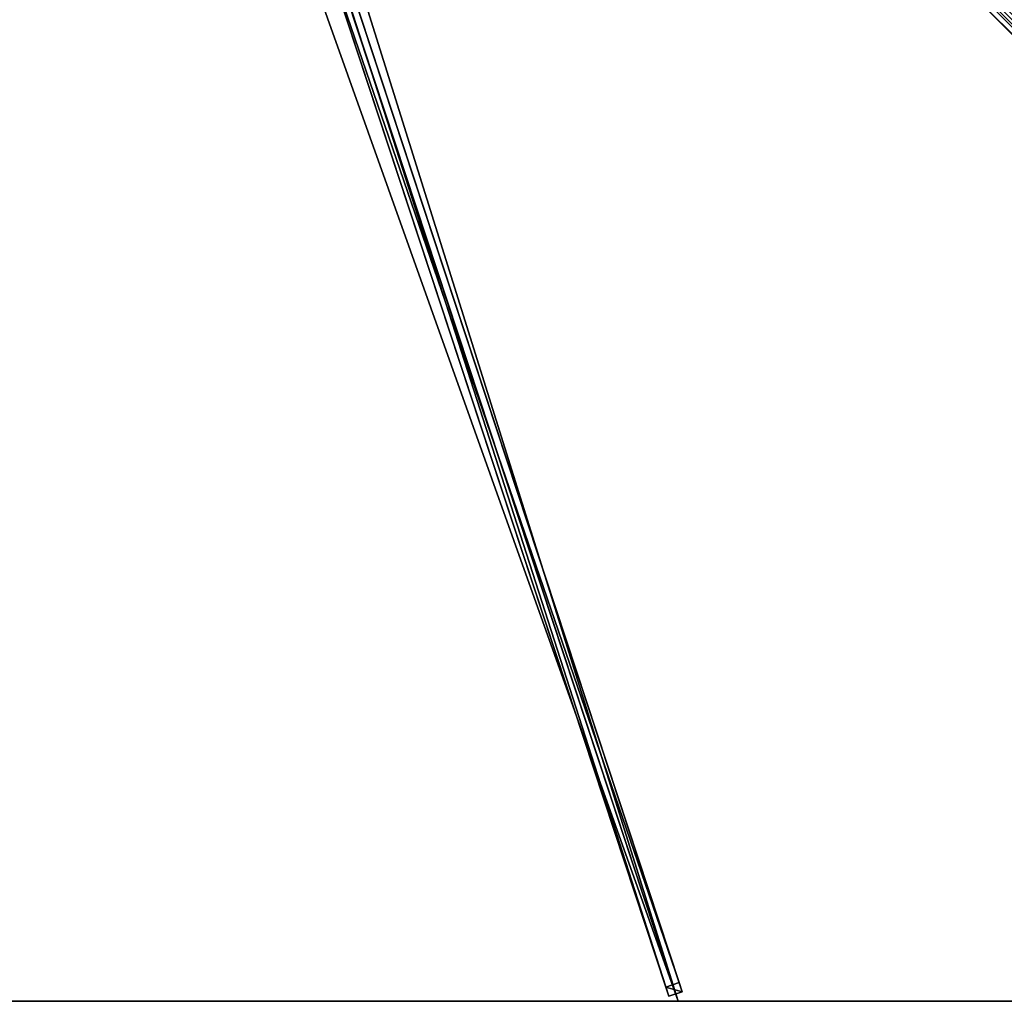
# Model space of a CAD drawing. Units: centimetres. Extents: x -350 to 350, y -350 to 350.
# Drawn here: x -1 to 175, y -350 to -175 of the extents above; entities that cross this region are included whole.
import ezdxf

# ---------------------------------------------------------------- set-up
doc = ezdxf.new("R2010")
doc.units = ezdxf.units.CM
doc.layers.get('0').update_dxf_attribs({"color": 144})

# ---------------------------------------------------------------- blocks, each defined once
blk = doc.blocks.new('Streben. May Parasols_ www.may-online.com')
for p, q in [((13.32, -15.08, 367.76), (348.15, -349.92, 237.96)), ((8.69, -18.72, 360.51), (116.89, -346.68, 233.38)), ((9.24, -20.36, 365.2), (117.43, -348.32, 238.07)), ((6.86, -21.14, 365.2), (115.05, -349.1, 238.07)), ((8.47, -22.04, 365.13), (116.67, -350, 238)), ((111.26, -113.03, 324.6), (347.22, -348.99, 233.14)), ((50.42, -153.19, 308.69), (114.51, -347.46, 233.38)), ((116.89, -346.68, 233.38), (114.51, -347.46, 233.38)), ((117.43, -348.32, 238.07), (116.89, -346.68, 233.38)), ((114.51, -347.46, 233.38), (115.05, -349.1, 238.07)), ((115.05, -349.1, 238.07), (117.43, -348.32, 238.07))]:
    blk.add_line(p, q)
mesh = blk.add_polyface()
corners = [(348.15, -349.92, 237.96), (15.08, -13.32, 367.76), (13.32, -15.08, 367.76), (349.92, -348.15, 237.96)]
mesh.append_faces([[corners[k] for k in face] for face in [(0, 1, 2), (1, 0, 3)]], dxfattribs={"vtx0": -1})
mesh = blk.add_polyface()
corners = [(348.99, -347.22, 233.14), (15.08, -13.32, 367.76), (349.92, -348.15, 237.96), (113.03, -111.26, 324.6), (14.15, -12.38, 362.93)]
mesh.append_faces([[corners[k] for k in face] for face in [(0, 1, 2), (1, 3, 4)]], dxfattribs={"vtx0": -1})
mesh.append_faces([[corners[k] for k in face] for face in [(1, 0, 3)]], dxfattribs={"vtx0": -1, "vtx2": -1})
mesh = blk.add_polyface()
corners = [(348.15, -349.92, 237.96), (111.26, -113.03, 324.6), (347.22, -348.99, 233.14), (13.32, -15.08, 367.76), (12.38, -14.15, 362.93)]
mesh.append_faces([[corners[k] for k in face] for face in [(0, 1, 2), (1, 3, 4)]], dxfattribs={"vtx0": -1})
mesh.append_faces([[corners[k] for k in face] for face in [(1, 0, 3)]], dxfattribs={"vtx0": -1, "vtx2": -1})
mesh = blk.add_polyface()
corners = [(8.69, -18.72, 360.51), (50.42, -153.19, 308.69), (6.32, -19.5, 360.51), (116.89, -346.68, 233.38), (50.42, -153.19, 308.69), (114.51, -347.46, 233.38)]
mesh.append_faces([[corners[k] for k in face] for face in [(0, 1, 2), (4, 3, 5)]], dxfattribs={"vtx0": -1})
mesh.append_faces([[corners[k] for k in face] for face in [(1, 3, 4)]], dxfattribs={"vtx0": -1, "vtx1": -1})
mesh.append_faces([[corners[k] for k in face] for face in [(1, 0, 3)]], dxfattribs={"vtx0": -1, "vtx2": -1})
mesh = blk.add_polyface()
corners = [(116.89, -346.68, 233.38), (9.24, -20.36, 365.2), (117.43, -348.32, 238.07), (8.69, -18.72, 360.51)]
mesh.append_faces([[corners[k] for k in face] for face in [(0, 1, 2), (1, 0, 3)]], dxfattribs={"vtx0": -1})
mesh = blk.add_polyface()
corners = [(6.86, -21.14, 365.2), (114.51, -347.46, 233.38), (115.05, -349.1, 238.07), (50.42, -153.19, 308.69), (50.42, -153.19, 308.69), (6.32, -19.5, 360.51)]
mesh.append_faces([[corners[k] for k in face] for face in [(0, 1, 2), (4, 0, 5)]], dxfattribs={"vtx0": -1})
mesh.append_faces([[corners[k] for k in face] for face in [(1, 0, 3), (3, 0, 4)]], dxfattribs={"vtx0": -1, "vtx1": -1})
mesh = blk.add_polyface()
corners = [(115.05, -349.1, 238.07), (9.24, -20.36, 365.2), (6.86, -21.14, 365.2), (117.43, -348.32, 238.07)]
mesh.append_faces([[corners[k] for k in face] for face in [(0, 1, 2), (1, 0, 3)]], dxfattribs={"vtx0": -1})
mesh = blk.add_polyface()
corners = [(112.15, -112.15, 324.6), (347.22, -348.99, 233.14), (111.26, -113.03, 324.6), (113.03, -111.26, 324.6), (348.99, -347.22, 233.14)]
mesh.append_faces([[corners[k] for k in face] for face in [(0, 1, 2), (1, 3, 4)]], dxfattribs={"vtx0": -1})
mesh.append_faces([[corners[k] for k in face] for face in [(1, 0, 3)]], dxfattribs={"vtx0": -1, "vtx2": -1})
mesh = blk.add_polyface()
corners = [(117.43, -348.32, 238.07), (114.51, -347.46, 233.38), (116.89, -346.68, 233.38), (115.05, -349.1, 238.07)]
mesh.append_faces([[corners[k] for k in face] for face in [(0, 1, 2), (1, 0, 3)]], dxfattribs={"vtx0": -1})
blk = doc.blocks.new('Membrane. May Parasols_ www.may-online.com')
for p, q in [((116.67, -350, 238), (4.59, -10.25, 369.7)), ((116.67, -350, 237.99), (4.59, -10.25, 369.69)), ((116.67, -350, 238), (-116.67, -350, 238)), ((116.67, -350, 237.99), (-116.67, -350, 237.99)), ((350, -350, 238), (116.67, -350, 238)), ((349.99, -350, 237.99), (116.67, -350, 237.99)), ((116.67, -350, 238), (116.67, -350, 237.99))]:
    blk.add_line(p, q)
mesh = blk.add_polyface()
corners = [(350, -350, 238), (10.25, -4.59, 369.7), (10.25, -10.25, 369.7), (350, -116.67, 238)]
mesh.append_faces([[corners[k] for k in face] for face in [(0, 1, 2), (1, 0, 3)]], dxfattribs={"vtx0": -1})
mesh = blk.add_polyface()
corners = [(350, -349.99, 237.99), (350, -350, 237.99), (350, -116.67, 237.99), (10.25, -10.25, 369.69), (10.25, -4.59, 369.69), (10.25, -10.25, 369.69), (349.99, -350, 237.99), (350, -350, 237.99)]
mesh.append_faces([[corners[k] for k in face] for face in [(2, 3, 4)]], dxfattribs={"vtx0": -1})
mesh.append_faces([[corners[k] for k in face] for face in [(3, 2, 5), (5, 2, 6), (6, 2, 7), (7, 2, 1)]], dxfattribs={"vtx0": -1, "vtx1": -1})
mesh.append_faces([[corners[k] for k in face] for face in [(0, 1, 2)]], dxfattribs={"vtx1": -1})
mesh = blk.add_polyface()
corners = [(116.67, -350, 238), (-4.59, -10.25, 369.7), (-116.67, -350, 238), (4.59, -10.25, 369.7)]
mesh.append_faces([[corners[k] for k in face] for face in [(0, 1, 2), (1, 0, 3)]], dxfattribs={"vtx0": -1})
mesh = blk.add_polyface()
corners = [(-4.59, -10.25, 369.69), (116.67, -350, 237.99), (-116.67, -350, 237.99), (4.59, -10.25, 369.69)]
mesh.append_faces([[corners[k] for k in face] for face in [(0, 1, 2), (1, 0, 3)]], dxfattribs={"vtx0": -1})
mesh = blk.add_polyface()
corners = [(116.67, -350, 238), (10.25, -10.25, 369.7), (4.59, -10.25, 369.7), (350, -350, 238)]
mesh.append_faces([[corners[k] for k in face] for face in [(0, 1, 2), (1, 0, 3)]], dxfattribs={"vtx0": -1})
mesh = blk.add_polyface()
corners = [(10.25, -10.25, 369.69), (116.67, -350, 237.99), (4.59, -10.25, 369.69), (10.25, -10.25, 369.69), (350, -349.99, 237.99), (349.99, -350, 237.99), (350, -350, 237.99), (350, -350, 237.99)]
mesh.append_faces([[corners[k] for k in face] for face in [(0, 1, 2), (6, 4, 7)]], dxfattribs={"vtx0": -1})
mesh.append_faces([[corners[k] for k in face] for face in [(1, 4, 5), (5, 4, 6)]], dxfattribs={"vtx0": -1, "vtx1": -1})
mesh.append_faces([[corners[k] for k in face] for face in [(1, 0, 3), (1, 3, 4)]], dxfattribs={"vtx0": -1, "vtx2": -1})
mesh = blk.add_polyface()
corners = [(4.59, -10.25, 369.7), (116.67, -350, 237.99), (116.67, -350, 238), (4.59, -10.25, 369.69)]
mesh.append_faces([[corners[k] for k in face] for face in [(0, 1, 2), (1, 0, 3)]], dxfattribs={"vtx0": -1})
mesh = blk.add_polyface()
corners = [(350, -350, 238), (349.99, -350, 237.99), (350, -350, 237.99), (10.25, -10.25, 369.69), (10.25, -10.25, 369.7)]
mesh.append_faces([[corners[k] for k in face] for face in [(0, 1, 2), (3, 0, 4)]], dxfattribs={"vtx0": -1})
mesh.append_faces([[corners[k] for k in face] for face in [(1, 0, 3)]], dxfattribs={"vtx0": -1, "vtx1": -1})
mesh = blk.add_polyface()
corners = [(350, -350, 237.99), (10.25, -10.25, 369.7), (350, -350, 238), (350, -349.99, 237.99), (10.25, -10.25, 369.69)]
mesh.append_faces([[corners[k] for k in face] for face in [(0, 1, 2), (1, 3, 4)]], dxfattribs={"vtx0": -1})
mesh.append_faces([[corners[k] for k in face] for face in [(1, 0, 3)]], dxfattribs={"vtx0": -1, "vtx2": -1})
mesh = blk.add_polyface()
corners = [(116.67, -350, 238), (-116.67, -350, 237.99), (116.67, -350, 237.99), (-116.67, -350, 238)]
mesh.append_faces([[corners[k] for k in face] for face in [(0, 1, 2), (1, 0, 3)]], dxfattribs={"vtx0": -1})
mesh = blk.add_polyface()
corners = [(350, -350, 238), (350, -350, 237.99), (350, -350, 237.99), (349.99, -350, 237.99), (116.67, -350, 238), (116.67, -350, 237.99)]
mesh.append_faces([[corners[k] for k in face] for face in [(0, 1, 2), (3, 4, 5)]], dxfattribs={"vtx0": -1})
mesh.append_faces([[corners[k] for k in face] for face in [(1, 0, 3), (4, 3, 0)]], dxfattribs={"vtx0": -1, "vtx1": -1})
blk = doc.blocks.new('Gruppe37#1')
for p, q in [((350, -349.99, 238), (116.67, -349.99, 238)), ((116.67, -349.99, 238), (116.67, -349.99, 228.6)), ((116.67, -350, 238), (116.67, -349.99, 238)), ((116.67, -350, 228.6), (116.67, -349.99, 228.6)), ((350, -350, 238), (116.67, -350, 238)), ((116.67, -350, 238), (116.67, -350, 228.6)), ((117.62, -350, 228.41), (117.62, -349.99, 228.41)), ((118.43, -350, 227.87), (118.43, -349.99, 227.87)), ((118.98, -350, 227.06), (118.98, -349.99, 227.06)), ((119.17, -349.99, 226.1), (119.17, -349.99, 215)), ((119.17, -350, 226.1), (119.17, -349.99, 226.1)), ((119.17, -350, 215), (119.17, -349.99, 215)), ((119.17, -350, 226.1), (119.17, -350, 215)), ((119.55, -350, 213.09), (119.55, -349.99, 213.09)), ((120.63, -350, 211.46), (120.63, -349.99, 211.46)), ((122.25, -350, 210.38), (122.25, -349.99, 210.38)), ((342.5, -349.99, 210), (124.17, -349.99, 210)), ((124.17, -350, 210), (124.17, -349.99, 210)), ((342.5, -350, 210), (124.17, -350, 210))]:
    blk.add_line(p, q)
at = {"extrusion": (0, 1, 0)}
for centre in [(-116.67, 226.1, -349.99), (-116.67, 226.1, -350)]:
    blk.add_arc(centre, 2.5, 90, 180, dxfattribs=at)
at = {"extrusion": (0, -1, 0)}
for centre in [(124.17, 215, 349.99), (124.17, 215, 350)]:
    blk.add_arc(centre, 5, 180, 270, dxfattribs=at)
mesh = blk.add_polyface()
corners = [(122.25, -349.99, 210.38), (342.5, -349.99, 210), (124.17, -349.99, 210), (344.41, -349.99, 210.38), (120.63, -349.99, 211.46), (346.04, -349.99, 211.46), (119.55, -349.99, 213.09), (347.12, -349.99, 213.09), (119.17, -349.99, 215), (347.5, -349.99, 215), (119.17, -349.99, 226.1), (347.5, -349.99, 226.1), (118.98, -349.99, 227.06), (347.69, -349.99, 227.06), (118.43, -349.99, 227.87), (348.23, -349.99, 227.87), (117.62, -349.99, 228.41), (349.04, -349.99, 228.41), (116.67, -349.99, 228.6), (350, -349.99, 228.6), (116.67, -349.99, 238), (350, -349.99, 238)]
mesh.append_faces([[corners[k] for k in face] for face in [(0, 1, 2), (19, 20, 21)]], dxfattribs={"vtx0": -1})
mesh.append_faces([[corners[k] for k in face] for face in [(1, 0, 3), (3, 4, 5), (5, 6, 7), (7, 8, 9), (9, 10, 11), (11, 12, 13), (13, 14, 15), (15, 16, 17), (17, 18, 19)]], dxfattribs={"vtx0": -1, "vtx1": -1})
mesh.append_faces([[corners[k] for k in face] for face in [(3, 0, 4), (5, 4, 6), (7, 6, 8), (9, 8, 10), (11, 10, 12), (13, 12, 14), (15, 14, 16), (17, 16, 18), (19, 18, 20)]], dxfattribs={"vtx0": -1, "vtx2": -1})
mesh = blk.add_polyface()
corners = [(350, -350, 238), (116.67, -349.99, 238), (116.67, -350, 238), (350, -349.99, 238)]
mesh.append_faces([[corners[k] for k in face] for face in [(0, 1, 2), (1, 0, 3)]], dxfattribs={"vtx0": -1})
mesh = blk.add_polyface()
corners = [(116.67, -349.99, 238), (116.67, -350, 228.6), (116.67, -350, 238), (116.67, -349.99, 228.6)]
mesh.append_faces([[corners[k] for k in face] for face in [(0, 1, 2), (1, 0, 3)]], dxfattribs={"vtx0": -1})
mesh = blk.add_polyface()
corners = [(117.62, -349.99, 228.41), (116.67, -350, 228.6), (116.67, -349.99, 228.6), (117.62, -350, 228.41)]
mesh.append_faces([[corners[k] for k in face] for face in [(0, 1, 2), (1, 0, 3)]], dxfattribs={"vtx0": -1})
mesh = blk.add_polyface()
corners = [(344.41, -350, 210.38), (124.17, -350, 210), (342.5, -350, 210), (122.25, -350, 210.38), (346.04, -350, 211.46), (120.63, -350, 211.46), (347.12, -350, 213.09), (119.55, -350, 213.09), (347.5, -350, 215), (119.17, -350, 215), (347.5, -350, 226.1), (119.17, -350, 226.1), (347.69, -350, 227.06), (118.98, -350, 227.06), (348.23, -350, 227.87), (118.43, -350, 227.87), (349.04, -350, 228.41), (117.62, -350, 228.41), (350, -350, 228.6), (116.67, -350, 228.6), (350, -350, 238), (116.67, -350, 238)]
mesh.append_faces([[corners[k] for k in face] for face in [(0, 1, 2), (19, 20, 21)]], dxfattribs={"vtx0": -1})
mesh.append_faces([[corners[k] for k in face] for face in [(1, 0, 3), (3, 4, 5), (5, 6, 7), (7, 8, 9), (9, 10, 11), (11, 12, 13), (13, 14, 15), (15, 16, 17), (17, 18, 19)]], dxfattribs={"vtx0": -1, "vtx1": -1})
mesh.append_faces([[corners[k] for k in face] for face in [(3, 0, 4), (5, 4, 6), (7, 6, 8), (9, 8, 10), (11, 10, 12), (13, 12, 14), (15, 14, 16), (17, 16, 18), (19, 18, 20)]], dxfattribs={"vtx0": -1, "vtx2": -1})
mesh = blk.add_polyface()
corners = [(118.43, -349.99, 227.87), (117.62, -350, 228.41), (117.62, -349.99, 228.41), (118.43, -350, 227.87)]
mesh.append_faces([[corners[k] for k in face] for face in [(0, 1, 2), (1, 0, 3)]], dxfattribs={"vtx0": -1})
mesh = blk.add_polyface()
corners = [(118.43, -349.99, 227.87), (118.98, -350, 227.06), (118.43, -350, 227.87), (118.98, -349.99, 227.06)]
mesh.append_faces([[corners[k] for k in face] for face in [(0, 1, 2), (1, 0, 3)]], dxfattribs={"vtx0": -1})
mesh = blk.add_polyface()
corners = [(118.98, -349.99, 227.06), (119.17, -350, 226.1), (118.98, -350, 227.06), (119.17, -349.99, 226.1)]
mesh.append_faces([[corners[k] for k in face] for face in [(0, 1, 2), (1, 0, 3)]], dxfattribs={"vtx0": -1})
mesh = blk.add_polyface()
corners = [(119.17, -349.99, 226.1), (119.17, -350, 215), (119.17, -350, 226.1), (119.17, -349.99, 215)]
mesh.append_faces([[corners[k] for k in face] for face in [(0, 1, 2), (1, 0, 3)]], dxfattribs={"vtx0": -1})
mesh = blk.add_polyface()
corners = [(119.17, -349.99, 215), (119.55, -350, 213.09), (119.17, -350, 215), (119.55, -349.99, 213.09)]
mesh.append_faces([[corners[k] for k in face] for face in [(0, 1, 2), (1, 0, 3)]], dxfattribs={"vtx0": -1})
mesh = blk.add_polyface()
corners = [(119.55, -349.99, 213.09), (120.63, -350, 211.46), (119.55, -350, 213.09), (120.63, -349.99, 211.46)]
mesh.append_faces([[corners[k] for k in face] for face in [(0, 1, 2), (1, 0, 3)]], dxfattribs={"vtx0": -1})
mesh = blk.add_polyface()
corners = [(122.25, -349.99, 210.38), (120.63, -350, 211.46), (120.63, -349.99, 211.46), (122.25, -350, 210.38)]
mesh.append_faces([[corners[k] for k in face] for face in [(0, 1, 2), (1, 0, 3)]], dxfattribs={"vtx0": -1})
mesh = blk.add_polyface()
corners = [(124.17, -349.99, 210), (122.25, -350, 210.38), (122.25, -349.99, 210.38), (124.17, -350, 210)]
mesh.append_faces([[corners[k] for k in face] for face in [(0, 1, 2), (1, 0, 3)]], dxfattribs={"vtx0": -1})
mesh = blk.add_polyface()
corners = [(342.5, -349.99, 210), (124.17, -350, 210), (124.17, -349.99, 210), (342.5, -350, 210)]
mesh.append_faces([[corners[k] for k in face] for face in [(0, 1, 2), (1, 0, 3)]], dxfattribs={"vtx0": -1})
blk = doc.blocks.new('Gruppe38#1')
for p, q in [((116.67, -349.99, 238), (-116.67, -349.99, 238)), ((116.67, -350, 238), (-116.67, -350, 238)), ((109.17, -349.99, 210), (-109.17, -349.99, 210)), ((109.17, -350, 210), (-109.17, -350, 210)), ((109.17, -350, 210), (109.17, -349.99, 210)), ((111.08, -350, 210.38), (111.08, -349.99, 210.38)), ((112.7, -350, 211.46), (112.7, -349.99, 211.46)), ((113.79, -350, 213.09), (113.79, -349.99, 213.09)), ((114.17, -349.99, 226.1), (114.17, -349.99, 215)), ((114.17, -350, 215), (114.17, -349.99, 215)), ((114.17, -350, 226.1), (114.17, -349.99, 226.1)), ((114.17, -350, 226.1), (114.17, -350, 215)), ((114.36, -350, 227.06), (114.36, -349.99, 227.06)), ((114.9, -350, 227.87), (114.9, -349.99, 227.87)), ((115.71, -350, 228.41), (115.71, -349.99, 228.41)), ((116.67, -349.99, 238), (116.67, -349.99, 228.6)), ((116.67, -350, 238), (116.67, -349.99, 238)), ((116.67, -350, 228.6), (116.67, -349.99, 228.6)), ((116.67, -350, 238), (116.67, -350, 228.6))]:
    blk.add_line(p, q)
at = {"extrusion": (0, 1, 0)}
for centre in [(-109.17, 215, -349.99), (-109.17, 215, -350)]:
    blk.add_arc(centre, 5, 180, 270, dxfattribs=at)
at = {"extrusion": (0, -1, 0)}
for centre in [(116.67, 226.1, 349.99), (116.67, 226.1, 350)]:
    blk.add_arc(centre, 2.5, 90, 180, dxfattribs=at)
mesh = blk.add_polyface()
corners = [(-111.08, -349.99, 210.38), (109.17, -349.99, 210), (-109.17, -349.99, 210), (111.08, -349.99, 210.38), (-112.7, -349.99, 211.46), (112.7, -349.99, 211.46), (-113.79, -349.99, 213.09), (113.79, -349.99, 213.09), (-114.17, -349.99, 215), (114.17, -349.99, 215), (-114.17, -349.99, 226.1), (114.17, -349.99, 226.1), (-114.36, -349.99, 227.06), (114.36, -349.99, 227.06), (-114.9, -349.99, 227.87), (114.9, -349.99, 227.87), (-115.71, -349.99, 228.41), (115.71, -349.99, 228.41), (-116.67, -349.99, 228.6), (116.67, -349.99, 228.6), (-116.67, -349.99, 238), (116.67, -349.99, 238)]
mesh.append_faces([[corners[k] for k in face] for face in [(0, 1, 2), (19, 20, 21)]], dxfattribs={"vtx0": -1})
mesh.append_faces([[corners[k] for k in face] for face in [(1, 0, 3), (3, 4, 5), (5, 6, 7), (7, 8, 9), (9, 10, 11), (11, 12, 13), (13, 14, 15), (15, 16, 17), (17, 18, 19)]], dxfattribs={"vtx0": -1, "vtx1": -1})
mesh.append_faces([[corners[k] for k in face] for face in [(3, 0, 4), (5, 4, 6), (7, 6, 8), (9, 8, 10), (11, 10, 12), (13, 12, 14), (15, 14, 16), (17, 16, 18), (19, 18, 20)]], dxfattribs={"vtx0": -1, "vtx2": -1})
mesh = blk.add_polyface()
corners = [(116.67, -350, 238), (-116.67, -349.99, 238), (-116.67, -350, 238), (116.67, -349.99, 238)]
mesh.append_faces([[corners[k] for k in face] for face in [(0, 1, 2), (1, 0, 3)]], dxfattribs={"vtx0": -1})
mesh = blk.add_polyface()
corners = [(111.08, -350, 210.38), (-109.17, -350, 210), (109.17, -350, 210), (-111.08, -350, 210.38), (112.7, -350, 211.46), (-112.7, -350, 211.46), (113.79, -350, 213.09), (-113.79, -350, 213.09), (114.17, -350, 215), (-114.17, -350, 215), (114.17, -350, 226.1), (-114.17, -350, 226.1), (114.36, -350, 227.06), (-114.36, -350, 227.06), (114.9, -350, 227.87), (-114.9, -350, 227.87), (115.71, -350, 228.41), (-115.71, -350, 228.41), (116.67, -350, 228.6), (-116.67, -350, 228.6), (116.67, -350, 238), (-116.67, -350, 238)]
mesh.append_faces([[corners[k] for k in face] for face in [(0, 1, 2), (19, 20, 21)]], dxfattribs={"vtx0": -1})
mesh.append_faces([[corners[k] for k in face] for face in [(1, 0, 3), (3, 4, 5), (5, 6, 7), (7, 8, 9), (9, 10, 11), (11, 12, 13), (13, 14, 15), (15, 16, 17), (17, 18, 19)]], dxfattribs={"vtx0": -1, "vtx1": -1})
mesh.append_faces([[corners[k] for k in face] for face in [(3, 0, 4), (5, 4, 6), (7, 6, 8), (9, 8, 10), (11, 10, 12), (13, 12, 14), (15, 14, 16), (17, 16, 18), (19, 18, 20)]], dxfattribs={"vtx0": -1, "vtx2": -1})
mesh = blk.add_polyface()
corners = [(109.17, -349.99, 210), (-109.17, -350, 210), (-109.17, -349.99, 210), (109.17, -350, 210)]
mesh.append_faces([[corners[k] for k in face] for face in [(0, 1, 2), (1, 0, 3)]], dxfattribs={"vtx0": -1})
mesh = blk.add_polyface()
corners = [(111.08, -349.99, 210.38), (109.17, -350, 210), (109.17, -349.99, 210), (111.08, -350, 210.38)]
mesh.append_faces([[corners[k] for k in face] for face in [(0, 1, 2), (1, 0, 3)]], dxfattribs={"vtx0": -1})
mesh = blk.add_polyface()
corners = [(112.7, -349.99, 211.46), (111.08, -350, 210.38), (111.08, -349.99, 210.38), (112.7, -350, 211.46)]
mesh.append_faces([[corners[k] for k in face] for face in [(0, 1, 2), (1, 0, 3)]], dxfattribs={"vtx0": -1})
mesh = blk.add_polyface()
corners = [(112.7, -349.99, 211.46), (113.79, -350, 213.09), (112.7, -350, 211.46), (113.79, -349.99, 213.09)]
mesh.append_faces([[corners[k] for k in face] for face in [(0, 1, 2), (1, 0, 3)]], dxfattribs={"vtx0": -1})
mesh = blk.add_polyface()
corners = [(113.79, -349.99, 213.09), (114.17, -350, 215), (113.79, -350, 213.09), (114.17, -349.99, 215)]
mesh.append_faces([[corners[k] for k in face] for face in [(0, 1, 2), (1, 0, 3)]], dxfattribs={"vtx0": -1})
mesh = blk.add_polyface()
corners = [(114.17, -349.99, 215), (114.17, -350, 226.1), (114.17, -350, 215), (114.17, -349.99, 226.1)]
mesh.append_faces([[corners[k] for k in face] for face in [(0, 1, 2), (1, 0, 3)]], dxfattribs={"vtx0": -1})
mesh = blk.add_polyface()
corners = [(114.17, -349.99, 226.1), (114.36, -350, 227.06), (114.17, -350, 226.1), (114.36, -349.99, 227.06)]
mesh.append_faces([[corners[k] for k in face] for face in [(0, 1, 2), (1, 0, 3)]], dxfattribs={"vtx0": -1})
mesh = blk.add_polyface()
corners = [(114.36, -349.99, 227.06), (114.9, -350, 227.87), (114.36, -350, 227.06), (114.9, -349.99, 227.87)]
mesh.append_faces([[corners[k] for k in face] for face in [(0, 1, 2), (1, 0, 3)]], dxfattribs={"vtx0": -1})
mesh = blk.add_polyface()
corners = [(115.71, -349.99, 228.41), (114.9, -350, 227.87), (114.9, -349.99, 227.87), (115.71, -350, 228.41)]
mesh.append_faces([[corners[k] for k in face] for face in [(0, 1, 2), (1, 0, 3)]], dxfattribs={"vtx0": -1})
mesh = blk.add_polyface()
corners = [(116.67, -349.99, 228.6), (115.71, -350, 228.41), (115.71, -349.99, 228.41), (116.67, -350, 228.6)]
mesh.append_faces([[corners[k] for k in face] for face in [(0, 1, 2), (1, 0, 3)]], dxfattribs={"vtx0": -1})
mesh = blk.add_polyface()
corners = [(116.67, -349.99, 228.6), (116.67, -350, 238), (116.67, -350, 228.6), (116.67, -349.99, 238)]
mesh.append_faces([[corners[k] for k in face] for face in [(0, 1, 2), (1, 0, 3)]], dxfattribs={"vtx0": -1})
blk = doc.blocks.new('Volant. May Parasols_ www.may-online.com')
for name in ['Gruppe38#1', 'Gruppe37#1']:
    blk.add_blockref(name, (0, 0))
blk = doc.blocks.new('ALBATROS_quad_AG7070')
at = {"color": 7}
for name in ['Volant. May Parasols_ www.may-online.com', 'Streben. May Parasols_ www.may-online.com', 'Membrane. May Parasols_ www.may-online.com']:
    blk.add_blockref(name, (0, 0), dxfattribs=at)

msp = doc.modelspace()

# ---------------------------------------------------------------- block references
msp.add_blockref('ALBATROS_quad_AG7070', (0, 0))

doc.saveas('drawing.dxf')
